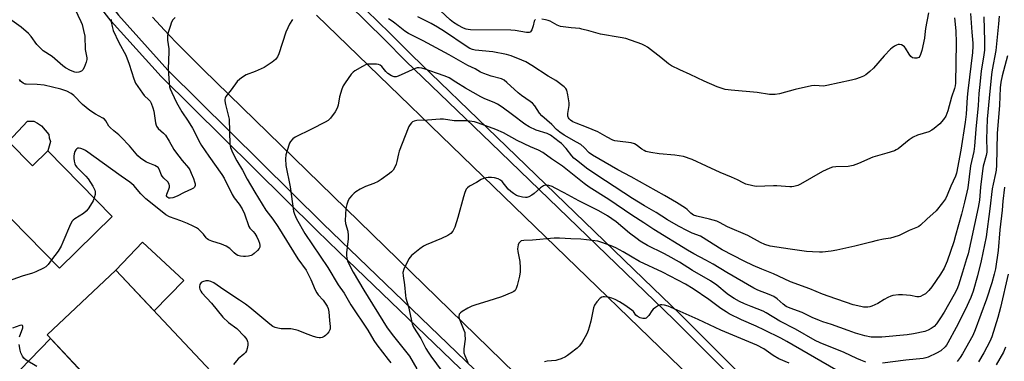
# Model space of a CAD drawing. Units: inches. Extents: x 1243769 to 1249768, y 549453 to 553453.
# Drawn here: x 1246666 to 1247066, y 551283 to 551421 of the extents above; entities that cross this region are included whole.
import ezdxf

# ---------------------------------------------------------------- set-up
doc = ezdxf.new("R2010")
doc.units = ezdxf.units.IN
doc.header["$MEASUREMENT"] = 0
for name, color, linetype in [('BLDG-Footprint', 5, 'Continuous'), ('CULTRL-Pad', 6, 'Continuous'), ('TRANS-Driveway', 251, 'Continuous'), ('TRANS-Road', 130, 'Continuous'), ('TRANS-Street Sidewalk', 7, 'Continuous'), ('Undefined', 1, 'Continuous')]:
    doc.layers.add(name, color=color, linetype=linetype)

msp = doc.modelspace()

# ---------------------------------------------------------------- linework, layer by layer
at = {"layer": 'BLDG-Footprint'}
for points, elevation in [([(1246661.17, 551371.83), (1246670.84, 551361.97), (1246677.12, 551368.12), (1246703.24, 551341.47), (1246681.79, 551320.44), (1246662.29, 551340.33), (1246646.41, 551324.78), (1246630.12, 551341.4)], 424.51), ([(1246704.76, 551319.62), (1246747.56, 551273.96), (1246724.61, 551252.45), (1246700.9, 551277.74), (1246695.86, 551273.02), (1246676.77, 551293.38)], 423.34)]:
    msp.add_lwpolyline(points, close=True, dxfattribs=dict(at, elevation=elevation))
at = {"layer": 'CULTRL-Pad'}
for points in [[(1246677.12, 551368.12), (1246670.84, 551361.97), (1246661.17, 551371.83), (1246668.91, 551380.12), (1246671.4, 551380.13), (1246672.96, 551379.37), (1246674.52, 551378.29), (1246677.5, 551374.73), (1246677.66, 551373.33), (1246678.14, 551371.93)], [(1246732.34, 551315.43), (1246720.24, 551303.1), (1246704.76, 551319.62), (1246715.53, 551330.93)]]:
    msp.add_lwpolyline(points, close=True, dxfattribs=at)
at = {"layer": 'TRANS-Driveway'}
msp.add_lwpolyline([(1246689.59, 551275.88), (1246687.19, 551273.31), (1246671.9, 551256.9), (1246658.04, 551269.96), (1246657.46, 551270.53), (1246678.24, 551291.81), (1246691.38, 551277.8)], close=True, dxfattribs=at)
at = {"layer": 'TRANS-Road'}
for points in [[(1246903.75, 551241.7), (1246740.15, 551401.2), (1246736.62, 551404.64), (1246733.12, 551408.12), (1246729.68, 551411.65), (1246726.27, 551415.21), (1246722.9, 551418.82), (1246719.58, 551422.46)], [(1246786.22, 551423.19), (1246946.7, 551267.72)]]:
    msp.add_lwpolyline(points, dxfattribs=at)
at = {"layer": 'TRANS-Street Sidewalk'}
for points in [[(1246661.03, 551489.33), (1246665.96, 551480.95), (1246675.72, 551464.68), (1246690.57, 551442.75), (1246705.73, 551423.18), (1246725.86, 551400.91), (1246788.97, 551338.4), (1246861.23, 551268.81)], [(1246858.56, 551266.05), (1246795.26, 551327), (1246786.28, 551335.65), (1246723.08, 551398.26), (1246702.78, 551420.71), (1246687.46, 551440.49), (1246672.48, 551462.61), (1246662.67, 551478.97)], [(1246801.79, 551429.8), (1246815.99, 551415.9), (1246824.87, 551406.9), (1246859.41, 551373.59), (1246922.92, 551312.31), (1246933.69, 551301.91), (1246972.51, 551263.1)], [(1246970.04, 551260.81), (1246931.34, 551299.51), (1246857.08, 551371.17), (1246822.51, 551404.51), (1246813.62, 551413.52), (1246799.43, 551427.41)]]:
    msp.add_lwpolyline(points, dxfattribs=at)
at = {"layer": 'Undefined'}
for points, elevation in [([(1246688, 551425.81), (1246690.55, 551420.65), (1246690.99, 551419.41), (1246691.65, 551416.93), (1246692.08, 551414.71), (1246692.32, 551409.21), (1246692.93, 551405.93), (1246692.92, 551405.26), (1246692.67, 551404.17), (1246691.85, 551402.01), (1246691.32, 551401.04), (1246690.71, 551400.5), (1246689.68, 551400.05), (1246688.86, 551399.91), (1246688.01, 551400.04), (1246686.34, 551400.67), (1246684.32, 551401.83), (1246683.24, 551402.66), (1246678.84, 551406.38), (1246675.19, 551408.78), (1246674.36, 551409.52), (1246672.63, 551411.36), (1246670.27, 551414.6), (1246669.19, 551415.79), (1246666.24, 551418.28), (1246661.58, 551421.69)], 428), ([(1246702.86, 551421.4), (1246702.87, 551420.55), (1246703.18, 551418.59), (1246703.67, 551416.95), (1246705.99, 551412.15), (1246708.78, 551406.94), (1246710.11, 551403.34), (1246711.98, 551397.4), (1246712.72, 551395.54), (1246715.53, 551391.47), (1246716.25, 551390.64), (1246718.17, 551388.85), (1246718.61, 551388.27), (1246719, 551387.5), (1246719.72, 551385.57), (1246720.14, 551384.16), (1246720.85, 551379.42), (1246721.05, 551378.56), (1246721.25, 551378.06), (1246721.88, 551377.2), (1246724.07, 551375.25), (1246724.84, 551374.4), (1246726.41, 551372.06), (1246728.29, 551368.65), (1246728.92, 551367.64), (1246731.68, 551364.2), (1246734.26, 551361.22), (1246734.78, 551360.35), (1246735.37, 551359.01), (1246736.26, 551356.81), (1246736.69, 551355.48), (1246736.87, 551354.7), (1246736.87, 551353.95), (1246736.6, 551353.32), (1246736.23, 551352.96), (1246735.5, 551352.54), (1246732.52, 551351.21), (1246729.66, 551349.71), (1246727.89, 551349.05), (1246726.77, 551348.85), (1246726.28, 551348.92), (1246725.84, 551349.11), (1246725.51, 551349.42), (1246725.34, 551349.81), (1246725.41, 551350.46), (1246726.24, 551352.48), (1246726.48, 551353.3), (1246726.5, 551353.82), (1246726.31, 551354.55), (1246725.8, 551355.44), (1246724.25, 551356.97), (1246723.57, 551357.81), (1246723.18, 551358.54), (1246722.46, 551360.39), (1246721.87, 551361.32), (1246721.27, 551361.79), (1246720.57, 551362.16), (1246717.16, 551363.46), (1246715.66, 551364.38), (1246714.73, 551365.08), (1246713.71, 551366.12), (1246710.22, 551370.08), (1246706.84, 551373.65), (1246705.87, 551374.53), (1246703.86, 551376.15), (1246702.41, 551377.51), (1246701.9, 551378.17), (1246700.7, 551380.27), (1246700.09, 551380.94), (1246699.42, 551381.4), (1246696.47, 551382.97), (1246694.12, 551384.54), (1246691.14, 551386.9), (1246687.61, 551390.64), (1246686.53, 551391.41), (1246684.83, 551392.33), (1246682.33, 551393.2), (1246675.66, 551394.75), (1246672.81, 551395.01), (1246668.35, 551395.12), (1246667.85, 551395.22), (1246667.09, 551395.55), (1246666, 551396.39), (1246665.58, 551397.06)], 426), ([(1246728.85, 551422.33), (1246727.88, 551421.35), (1246727.36, 551420.33), (1246726.75, 551418.65), (1246725.92, 551416.11), (1246725.7, 551414.99), (1246725.74, 551413.09), (1246726.18, 551409.58), (1246726.26, 551408.42), (1246726.02, 551401.26), (1246726.34, 551395.77), (1246726.56, 551394.06), (1246726.81, 551393.22), (1246727.4, 551391.77), (1246729.35, 551387.67), (1246731.45, 551383.88), (1246734.06, 551380.21), (1246735.86, 551377.28), (1246736.56, 551376.03), (1246738.48, 551372.13), (1246739.5, 551370.31), (1246742.51, 551365.91), (1246747.81, 551358.47), (1246748.67, 551356.95), (1246751.9, 551350.36), (1246752.8, 551349.05), (1246754.76, 551346.48), (1246755.95, 551344.55), (1246756.94, 551342.51), (1246758.73, 551337.32), (1246759.17, 551336.64), (1246760.46, 551335.37), (1246761.14, 551334.5), (1246761.98, 551333.13), (1246762.71, 551331.62), (1246763.07, 551330.54), (1246763.22, 551329.69), (1246763.16, 551328.9), (1246762.93, 551328.43), (1246762.19, 551327.57), (1246760.88, 551326.36), (1246760.17, 551325.85), (1246759.66, 551325.6), (1246758.57, 551325.32), (1246757.42, 551325.18), (1246756.55, 551325.18), (1246755.4, 551325.3), (1246754.3, 551325.58), (1246753.64, 551325.97), (1246752.83, 551326.63), (1246750.97, 551328.38), (1246749.51, 551329.34), (1246747.66, 551330.13), (1246743.66, 551331.41), (1246742.31, 551331.97), (1246741.83, 551332.3), (1246741.46, 551332.69), (1246740.3, 551334.25), (1246739.55, 551335.09), (1246738.31, 551336.21), (1246737.41, 551336.86), (1246736.17, 551337.5), (1246733.82, 551338.54), (1246731.07, 551339.66), (1246726.49, 551341.29), (1246725.03, 551342.05), (1246721.53, 551344.97), (1246716.95, 551348.6), (1246714.84, 551350.67), (1246711.98, 551353.97), (1246710.37, 551355.36), (1246706.92, 551357.74), (1246692.43, 551368.19), (1246691.59, 551368.66), (1246690.54, 551369.05), (1246689.76, 551369.19), (1246689.27, 551369.13), (1246688.83, 551368.9), (1246688.51, 551368.54), (1246688.13, 551367.85), (1246687.79, 551366.81), (1246687.68, 551365.98), (1246687.68, 551365.13), (1246687.81, 551363.95), (1246688.07, 551362.82), (1246688.36, 551362.17), (1246688.87, 551361.49), (1246692.54, 551357.77), (1246693.5, 551356.69), (1246695.32, 551353.69), (1246696.12, 551352.16), (1246696.36, 551351.37), (1246696.28, 551350.28), (1246695.92, 551348.94)], 424), ([(1246776.43, 551421.49), (1246775.27, 551419.57), (1246774.54, 551418.08), (1246773.8, 551416.29), (1246770.93, 551407.5), (1246770.31, 551406.27), (1246769.52, 551405.2), (1246768.19, 551404.09), (1246764.95, 551401.99), (1246761.32, 551400.34), (1246757.64, 551398.92), (1246756.16, 551398.08), (1246755.01, 551397.27), (1246754.03, 551396.21), (1246751.58, 551392.84), (1246749.41, 551390.14), (1246749.08, 551389.44), (1246749, 551388.95), (1246749.02, 551388.38), (1246749.29, 551386.93), (1246750.48, 551382.04), (1246750.67, 551380.89), (1246751.01, 551370.77), (1246751.33, 551369.44), (1246752.1, 551367.38), (1246753.85, 551364.04), (1246756.21, 551360.19), (1246758.11, 551356.54), (1246761.1, 551351.36), (1246765.64, 551344.03), (1246768.49, 551340.26), (1246770.5, 551337.32), (1246778.62, 551324.17), (1246781.95, 551319.66), (1246783.96, 551315.82), (1246785.72, 551311.61), (1246786.33, 551310.4), (1246786.93, 551309.58), (1246788.85, 551307.39), (1246790.51, 551305), (1246790.94, 551304.02), (1246791.26, 551302.72), (1246791.54, 551299.13), (1246791.81, 551296.77), (1246791.75, 551295.77), (1246791.59, 551295.31), (1246791.19, 551294.58), (1246790.5, 551293.68), (1246789.91, 551293.08), (1246789.25, 551292.63), (1246788.54, 551292.29), (1246787.79, 551292.08), (1246787.28, 551292.06), (1246786.45, 551292.2), (1246785.04, 551292.65), (1246781.68, 551293.86), (1246778.74, 551295.09), (1246777.69, 551295.4), (1246775.82, 551295.7), (1246771.87, 551295.7), (1246770.5, 551295.98), (1246769.43, 551296.3), (1246768.42, 551296.76), (1246767.22, 551297.63), (1246759.14, 551304.41), (1246757.33, 551305.81), (1246754.99, 551307.44), (1246748.58, 551311.56), (1246744.51, 551314.43), (1246743.33, 551315.05), (1246742.34, 551315.32), (1246741.22, 551315.23), (1246739.87, 551314.81), (1246739.4, 551314.55), (1246739.05, 551314.19), (1246738.82, 551313.73), (1246738.65, 551312.95), (1246738.69, 551312.42), (1246738.85, 551311.89), (1246739.22, 551311.12), (1246739.69, 551310.42), (1246743.62, 551306.19), (1246748.17, 551300.57), (1246750.52, 551298.39), (1246753.8, 551295.86), (1246756.81, 551292.74), (1246757.86, 551291.39), (1246758.18, 551290.61), (1246758.29, 551290.07), (1246758.29, 551289.19), (1246758.06, 551287.72), (1246757.8, 551286.89), (1246757.33, 551286.14), (1246756.71, 551285.52), (1246754.44, 551283.59), (1246753.69, 551282.76), (1246752.48, 551281.21)], 422), ([(1247057.21, 551422.53), (1247057.49, 551412.66), (1247057.46, 551409.02), (1247057.23, 551407.09), (1247056.15, 551400.49), (1247055.43, 551393.81), (1247055.22, 551391.41), (1247054.95, 551386.48), (1247053.93, 551376.93), (1247053.46, 551370.05), (1247053.13, 551367.87), (1247051.8, 551361.94), (1247050.63, 551353.09), (1247049.32, 551347.22), (1247048.11, 551342.38), (1247045.74, 551333.63), (1247044.97, 551331.09), (1247042.28, 551323.29), (1247041.08, 551320.39), (1247039.66, 551317.95), (1247036.04, 551312.86), (1247034.84, 551311.35), (1247034.09, 551310.54), (1247033.44, 551310), (1247032.45, 551309.39), (1247031.42, 551308.91), (1247030.88, 551308.78), (1247030.04, 551308.77), (1247027.43, 551309.31), (1247024.22, 551309.63), (1247022.52, 551309.54), (1247020.28, 551309.24), (1247019.47, 551309.02), (1247018.18, 551308.46), (1247016.68, 551307.68), (1247014.09, 551306.06), (1247011.69, 551305.01), (1247010.87, 551304.72), (1247010.04, 551304.55), (1247008.39, 551304.58), (1247007.31, 551304.78), (1247004.15, 551305.58), (1247001.37, 551306.41), (1246997.13, 551308.01), (1246991.71, 551309.89), (1246986.48, 551311.98), (1246978.73, 551314.92), (1246976.06, 551316.06), (1246971.75, 551318.05), (1246966.98, 551319.99), (1246963.47, 551321.51), (1246959.87, 551323.22), (1246950.94, 551327.85), (1246942.13, 551333.36), (1246938.72, 551334.69), (1246936.87, 551335.59), (1246933.22, 551337.48), (1246928.77, 551340.11), (1246924.14, 551343), (1246919.36, 551345.73), (1246914.49, 551348.68), (1246903.61, 551355.94), (1246899.66, 551358.42), (1246895.8, 551361.09), (1246892.27, 551363.84), (1246890.76, 551365.13), (1246889.93, 551366.08), (1246887.65, 551368.97), (1246885.69, 551371.01), (1246884.77, 551371.77), (1246881.2, 551374.44), (1246879.91, 551375.07), (1246875.4, 551376.5), (1246872.56, 551377.85), (1246870.83, 551378.99), (1246865.78, 551382.65), (1246861.64, 551385.77), (1246859.77, 551387.03), (1246858.41, 551387.74), (1246854.59, 551389.28), (1246852.98, 551390.06), (1246846.76, 551393.55), (1246842.85, 551396.05), (1246840.03, 551397.69), (1246838.47, 551398.37), (1246834.92, 551399.58), (1246830.32, 551401.33), (1246828.97, 551401.72), (1246827.92, 551401.87), (1246827.11, 551401.81), (1246826.28, 551401.55), (1246819.3, 551398.39), (1246818.51, 551398.18), (1246817.73, 551398.2), (1246816.68, 551398.59), (1246815.21, 551399.51), (1246814.41, 551400.3), (1246812.72, 551402.31), (1246812.1, 551402.86), (1246811.36, 551403.17), (1246810.5, 551403.29), (1246807.83, 551403.37), (1246806.95, 551403.29), (1246806.4, 551403.16), (1246804.83, 551402.4), (1246801.77, 551400.62), (1246801.08, 551400.09), (1246800.33, 551399.25), (1246797.84, 551395.71), (1246797.09, 551394.48), (1246796.55, 551393.11), (1246795.56, 551390), (1246794.99, 551386.7), (1246794.63, 551385.36), (1246793.81, 551383.87), (1246791.92, 551381.33), (1246790.97, 551380.48), (1246789.76, 551379.74), (1246784.23, 551376.89), (1246777.54, 551373.62), (1246776.59, 551372.96), (1246775.67, 551371.92), (1246775.24, 551371.2), (1246774.93, 551370.39), (1246773.79, 551366.45), (1246773.63, 551364.9), (1246773.76, 551362.13), (1246775.52, 551353.47), (1246776.92, 551343.64), (1246777.33, 551342.3), (1246778.14, 551340.49), (1246781.51, 551334.46), (1246790.76, 551320.67), (1246795.06, 551313.61), (1246797.37, 551310.24), (1246800.08, 551305.57), (1246807.11, 551295.17), (1246809.5, 551290.98), (1246810.71, 551289.3), (1246815.36, 551283.29), (1246816.32, 551281.9)], 420), ([(1247063.47, 551422.86), (1247063.09, 551419.71), (1247062.08, 551408.88), (1247060.53, 551400.97), (1247060.25, 551399.13), (1247059.4, 551389.43), (1247058.52, 551380.99), (1247058.28, 551372.88), (1247058.46, 551368.47), (1247058.41, 551367.54), (1247058.13, 551366.2), (1247056.98, 551361.92), (1247056.59, 551359.92), (1247055.87, 551353.28), (1247055.41, 551348.11), (1247054.95, 551345.07), (1247051.97, 551331.26), (1247050.8, 551326.28), (1247050.2, 551324.15), (1247048.48, 551318.82), (1247046.91, 551313.57), (1247046.22, 551311.81), (1247045.17, 551309.71), (1247041.06, 551302.59), (1247039.36, 551299.85), (1247037.91, 551297.83), (1247036.97, 551296.77), (1247035.83, 551295.83), (1247034.57, 551295.16), (1247033.23, 551294.67), (1247028.6, 551293.69), (1247026.1, 551293.34), (1247015.78, 551292.37), (1247013.45, 551292.35), (1247011.42, 551292.44), (1247008.89, 551292.96), (1247005.04, 551294.03), (1247002.06, 551295.02), (1246995.39, 551297.51), (1246991.79, 551298.61), (1246990.44, 551299.11), (1246987.5, 551300.39), (1246983.42, 551302.34), (1246978.52, 551304.19), (1246976.99, 551304.88), (1246975.68, 551305.76), (1246973.26, 551307.98), (1246971.88, 551308.96), (1246970.05, 551309.78), (1246965.48, 551311.46), (1246963.81, 551312.25), (1246952.88, 551318.65), (1246947.3, 551322.01), (1246944.28, 551323.72), (1246939.42, 551326.27), (1246936.86, 551327.75), (1246923.25, 551336.14), (1246919.11, 551338.87), (1246914.23, 551341.96), (1246904.85, 551348.3), (1246896.97, 551353.38), (1246894.95, 551354.85), (1246886.08, 551361.82), (1246881.59, 551364.84), (1246878.13, 551367.38), (1246876.32, 551368.39), (1246873.17, 551369.76), (1246867.67, 551372.35), (1246862.1, 551375.47), (1246859.09, 551376.73), (1246851.98, 551379.36), (1246850.33, 551379.81), (1246848.36, 551380.18), (1246846.93, 551380.26), (1246842.08, 551380.29), (1246837.76, 551380.92), (1246836.36, 551381.02), (1246831.34, 551380.53), (1246826.93, 551380.48), (1246825.86, 551380.19), (1246825.15, 551379.81), (1246824.74, 551379.44), (1246824.21, 551378.77), (1246823.76, 551378.03), (1246823.42, 551377.26), (1246819.83, 551367.98), (1246819.49, 551366.87), (1246818.86, 551363.79), (1246818.54, 551362.7), (1246817.88, 551361.13), (1246817.31, 551360.18), (1246816.72, 551359.56), (1246815.81, 551358.84), (1246812.5, 551356.39), (1246811.29, 551355.58), (1246809.47, 551354.77), (1246806.1, 551353.61), (1246803.99, 551352.5), (1246802.18, 551351.44), (1246801.49, 551350.92), (1246800.53, 551349.92), (1246799.64, 551348.85), (1246799.06, 551347.91), (1246798.47, 551346.31), (1246798.05, 551344.66), (1246797.86, 551339.8), (1246797.97, 551338.53), (1246798.89, 551335.4), (1246799.06, 551333.71), (1246799, 551332.27), (1246798.39, 551326.7), (1246798.39, 551325.55), (1246798.54, 551324.49), (1246798.79, 551323.45), (1246799.09, 551322.65), (1246801.08, 551318.76), (1246805.46, 551311.46), (1246814.89, 551296.22), (1246817.43, 551292.73), (1246823.9, 551284.7), (1246826.91, 551279.57)], 418), ([(1247051.78, 551423.88), (1247052.31, 551416.3), (1247052.73, 551411.9), (1247052.77, 551410.64), (1247052.54, 551408.1), (1247050.66, 551392.5), (1247050.43, 551389.94), (1247050, 551382.93), (1247049.65, 551379.77), (1247047.79, 551368.4), (1247046.09, 551359.04), (1247045.67, 551357.82), (1247043.78, 551353.78), (1247042.36, 551350.14), (1247041.58, 551348.63), (1247040.38, 551346.96), (1247037.78, 551343.75), (1247034.02, 551340.35), (1247031.52, 551337.91), (1247030.86, 551337.39), (1247030.19, 551337.01), (1247026.86, 551335.69), (1247022.86, 551333.73), (1247020.65, 551332.97), (1247019.26, 551332.66), (1247016.45, 551332.21), (1247013.86, 551331.65), (1247011.28, 551331.04), (1247004.86, 551329.31), (1246997.45, 551327.7), (1246995.15, 551327.32), (1246991.65, 551326.9), (1246990.48, 551326.88), (1246987.56, 551326.99), (1246985.24, 551327.22), (1246978.6, 551328.11), (1246970.47, 551329.4), (1246968.3, 551330.08), (1246966.44, 551330.81), (1246961.4, 551333.72), (1246953.11, 551337.27), (1246949.91, 551339), (1246948.79, 551339.53), (1246945.81, 551340.39), (1246940.71, 551341.48), (1246939.36, 551341.96), (1246938.2, 551342.71), (1246936.73, 551344.24), (1246936.06, 551344.79), (1246932.38, 551347.14), (1246927.5, 551349.99), (1246914.04, 551357.57), (1246908.51, 551360.39), (1246898.28, 551366.32), (1246896.9, 551367.32), (1246894.88, 551369.49), (1246893.52, 551370.63), (1246891.81, 551371.66), (1246886.8, 551374.42), (1246884.96, 551375.61), (1246883.61, 551376.77), (1246881.77, 551378.76), (1246877.72, 551382.3), (1246876.82, 551383.43), (1246874.89, 551386.32), (1246873.94, 551387.4), (1246873.03, 551388.13), (1246869.39, 551390.63), (1246868.08, 551391.63), (1246863.52, 551395.91), (1246862.41, 551396.81), (1246861.33, 551397.36), (1246857.16, 551398.48), (1246854.17, 551399.47), (1246852.86, 551400.01), (1246850.64, 551401.37), (1246847.62, 551402.81), (1246840.04, 551407.08), (1246829.46, 551412.82), (1246823.5, 551415.77), (1246822.1, 551416.75), (1246818.06, 551419.99), (1246816.87, 551420.84), (1246815.4, 551421.73)], 422), ([(1247045.31, 551422.15), (1247045.79, 551416.79), (1247045.98, 551411.95), (1247045.65, 551395.65), (1247045.52, 551394.48), (1247045.27, 551393.41), (1247044.12, 551389.93), (1247042.53, 551384.28), (1247041.73, 551382.22), (1247040.83, 551380.8), (1247039.32, 551379.06), (1247037.09, 551377.12), (1247036.11, 551376.49), (1247034.8, 551375.87), (1247030.32, 551374.42), (1247028.54, 551373.61), (1247026.93, 551372.58), (1247022.38, 551368.93), (1247021.64, 551368.45), (1247020.86, 551368.1), (1247017.87, 551367.11), (1247012.17, 551365.5), (1247006.36, 551362.89), (1247004.11, 551362.16), (1247002.07, 551361.75), (1246997.11, 551361.61), (1246995.74, 551361.4), (1246994.66, 551361.11), (1246991.72, 551359.7), (1246982.69, 551354.48), (1246981.63, 551354.04), (1246980.03, 551353.59), (1246979.22, 551353.46), (1246978.36, 551353.44), (1246973.19, 551353.87), (1246971.75, 551353.92), (1246964.76, 551353.6), (1246963.34, 551353.85), (1246960.54, 551354.61), (1246959.46, 551355.03), (1246957.13, 551356.3), (1246954.77, 551357.44), (1246950.1, 551359.22), (1246944.6, 551361.91), (1246938.78, 551364.56), (1246935.17, 551365.72), (1246933.53, 551366.12), (1246931.66, 551366.36), (1246925.34, 551366.84), (1246921.95, 551367.44), (1246920, 551367.88), (1246919.22, 551368.17), (1246918.29, 551368.72), (1246916.01, 551370.49), (1246915.28, 551370.94), (1246913.93, 551371.3), (1246908.5, 551372), (1246907.41, 551372.2), (1246906.59, 551372.45), (1246904.17, 551373.62), (1246901.46, 551375.25), (1246900.44, 551375.76), (1246895.9, 551377.7), (1246891.62, 551379.35), (1246890.34, 551379.93), (1246889.4, 551380.52), (1246888.79, 551381.05), (1246888.51, 551381.45), (1246888.27, 551382.12), (1246888.25, 551383.22), (1246888.75, 551386.47), (1246888.8, 551387.64), (1246888.28, 551390.79), (1246887.81, 551392.74), (1246887.42, 551393.45), (1246886.84, 551394.04), (1246883.41, 551396.62), (1246880.33, 551398.41), (1246873.6, 551402.75), (1246871.18, 551404.19), (1246869.65, 551404.94), (1246865.32, 551406.65), (1246863.36, 551407.24), (1246857.83, 551408.31), (1246850.68, 551408.95), (1246849.56, 551409.25), (1246848.51, 551409.72), (1246847.01, 551410.65), (1246838.16, 551416.59), (1246835.32, 551418.38), (1246832.79, 551419.83), (1246827.34, 551422.54)], 424), ([(1246875.08, 551421.44), (1246874.78, 551421.11), (1246874.56, 551420.71), (1246874.24, 551418.83), (1246873.67, 551417.27), (1246873.12, 551416.44), (1246872.94, 551416.31), (1246872.5, 551416.18), (1246871.44, 551416.22), (1246866.89, 551416.96), (1246865.12, 551417.16), (1246848.74, 551417.31), (1246847.85, 551417.37), (1246846.99, 551417.54), (1246845.93, 551417.99), (1246843.59, 551419.17), (1246841.85, 551420.24), (1246840.5, 551421.35), (1246836.5, 551424.96)], 426), ([(1247034.75, 551424.14), (1247033.53, 551417.79), (1247033.29, 551415.32), (1247033.07, 551413.91), (1247031.98, 551408.83), (1247031.54, 551407.17), (1247031.25, 551406.49), (1247030.75, 551406.03), (1247030.04, 551405.79), (1247029, 551405.73), (1247028.25, 551405.94), (1247027.58, 551406.43), (1247026.82, 551407.3), (1247025.43, 551409.74), (1247024.94, 551410.38), (1247024.49, 551410.73), (1247023.73, 551411.13), (1247022.93, 551411.35), (1247022.42, 551411.32), (1247021.67, 551411.03), (1247020.93, 551410.61), (1247019.99, 551409.95), (1247019.34, 551409.37), (1247016.7, 551406.69), (1247012.38, 551401.7), (1247010.91, 551400.26), (1247009.3, 551399.02), (1247008.27, 551398.47), (1247006.94, 551397.89), (1247005.1, 551397.27), (1247003.48, 551396.83), (1246993.48, 551394.58), (1246992.05, 551394.41), (1246988.58, 551394.58), (1246987.21, 551394.46), (1246980.62, 551393), (1246974.19, 551391.28), (1246972.5, 551390.96), (1246970.16, 551390.99), (1246965.21, 551391.77), (1246954.55, 551392.73), (1246952.2, 551393.06), (1246950.52, 551393.52), (1246948.89, 551394.11), (1246943.6, 551396.4), (1246937.98, 551399.07), (1246933.72, 551400.97), (1246930.36, 551402.62), (1246929.16, 551403.42), (1246925.98, 551406.03), (1246920.65, 551410.18), (1246919.68, 551410.82), (1246918.33, 551411.45), (1246911.83, 551413.67), (1246909.53, 551414.13), (1246901.47, 551415.5), (1246896.83, 551416.86), (1246893.99, 551417.59), (1246893.12, 551417.73), (1246889.63, 551418.02), (1246885.29, 551418.63), (1246883.93, 551419.14), (1246881.05, 551420.72), (1246880.25, 551421.02), (1246879.15, 551421.29), (1246877.69, 551421.55)], 426), ([(1247066.84, 551406.73), (1247064.69, 551398.51), (1247064.15, 551396.03), (1247063.89, 551393.7), (1247063.59, 551386.58), (1247062.59, 551375.16), (1247062.3, 551362.32), (1247062.16, 551360.28), (1247061.92, 551358.86), (1247060.92, 551354.54), (1247060.58, 551352.59), (1247059.65, 551344.5), (1247058.19, 551333.15), (1247056.13, 551323.4), (1247054.63, 551317.35), (1247052.84, 551311.11), (1247051.91, 551308.55), (1247049.56, 551303.53), (1247046.02, 551296.29), (1247042.64, 551290.08), (1247042.01, 551289.11), (1247041.48, 551288.45), (1247039.74, 551286.85), (1247038.01, 551285.82), (1247034.63, 551284.21), (1247033.61, 551283.92), (1247032.5, 551283.73), (1247025.48, 551283.07), (1247016.11, 551281.77)], 416), ([(1247009.22, 551282.27), (1247007.27, 551283), (1247005.63, 551283.69), (1247000.5, 551286.12), (1246990.67, 551290.03), (1246988.75, 551291.03), (1246980.67, 551295.56), (1246974.4, 551298.85), (1246968.84, 551302.33), (1246967.59, 551302.9), (1246962.67, 551304.79), (1246960.03, 551305.92), (1246957.95, 551306.89), (1246955.87, 551308.06), (1246954.33, 551308.99), (1246952.92, 551310), (1246948.75, 551313.45), (1246946.19, 551315.25), (1246938.91, 551319.45), (1246933.57, 551322.79), (1246928.96, 551325.42), (1246927.18, 551326.39), (1246920.61, 551329.69), (1246917.61, 551331.38), (1246916.37, 551332.29), (1246913.35, 551334.7), (1246907.94, 551339.24), (1246904.43, 551341.69), (1246900.89, 551343.68), (1246892.72, 551347.71), (1246886.82, 551351.04), (1246883.17, 551352.96), (1246881.86, 551353.53), (1246880.54, 551353.97), (1246879.74, 551354.12), (1246879.01, 551354.09), (1246878.32, 551353.88), (1246877.18, 551353.12), (1246874.59, 551350.79), (1246873.69, 551350.08), (1246872.42, 551349.42), (1246871.58, 551349.19), (1246871.01, 551349.12), (1246869.88, 551349.22), (1246868.2, 551349.63), (1246867.43, 551349.97), (1246866.22, 551350.69), (1246865.08, 551351.53), (1246864.03, 551352.55), (1246861.58, 551355.58), (1246860.97, 551356.2), (1246860.03, 551356.72), (1246858.47, 551357.13), (1246857.31, 551357.23), (1246855.87, 551357.23), (1246855.05, 551357.13), (1246854.07, 551356.85), (1246853.1, 551356.38), (1246851.17, 551355.16), (1246848.39, 551353.74), (1246847.48, 551353.09), (1246846.94, 551352.45), (1246846.4, 551351.21), (1246845.84, 551349.36), (1246843.62, 551340.98), (1246842.35, 551337.06), (1246842.03, 551336.25), (1246841.63, 551335.51), (1246840.74, 551334.51), (1246839.58, 551333.72), (1246836.91, 551332.47), (1246830.69, 551329.83), (1246829.65, 551329.31), (1246828.22, 551328.3), (1246824.78, 551325.55), (1246824.18, 551324.93), (1246823.71, 551324.22), (1246821.71, 551320.03), (1246821.31, 551318.68), (1246821.33, 551317.26), (1246821.97, 551313.61), (1246822.34, 551309.34), (1246822.51, 551308.22), (1246823.56, 551304.74), (1246825.06, 551297.77), (1246825.57, 551296.42), (1246828.54, 551291.87), (1246830.63, 551287.77), (1246831.48, 551286.27), (1246832.59, 551284.61), (1246837.27, 551278.42)], 416), ([(1247065.63, 551353.38), (1247064.94, 551347.57), (1247064.63, 551343.98), (1247063.75, 551335.95), (1247063.02, 551327.62), (1247061.88, 551320.14), (1247061.38, 551317.94), (1247060.47, 551314.5), (1247058.32, 551307.83), (1247053.72, 551295.38), (1247052.67, 551293.05), (1247048.53, 551285.55), (1247047.59, 551284.1), (1247046.41, 551282.54)], 414), ([(1246695.92, 551348.94), (1246695.48, 551347.83), (1246694.48, 551346.04), (1246693.53, 551344.56), (1246692.66, 551343.53), (1246691.57, 551342.63), (1246688.06, 551340.45), (1246687.39, 551339.92), (1246687.02, 551339.5), (1246686.34, 551338.24), (1246683.22, 551330.98), (1246682.46, 551329.39), (1246681.26, 551327.35), (1246678.54, 551323.76)], 424), ([(1246997.13, 551279.1), (1246977.17, 551290.67), (1246974.71, 551292.02), (1246968.17, 551295.27), (1246964.74, 551296.86), (1246958.73, 551299.46), (1246953.8, 551301.92), (1246952.54, 551302.65), (1246950.38, 551304.09), (1246945.49, 551307.64), (1246939.21, 551311.96), (1246936, 551313.96), (1246926.66, 551318.85), (1246917.34, 551323.07), (1246913.76, 551325.3), (1246910.75, 551327.03), (1246907.69, 551328.62), (1246905.85, 551329.44), (1246902.09, 551330.89), (1246900.4, 551331.32), (1246893.57, 551332.14), (1246889.5, 551332.32), (1246884.9, 551332.67), (1246882.66, 551332.6), (1246873.93, 551331.82), (1246870.42, 551331.7), (1246869.34, 551331.47), (1246868.72, 551331.02), (1246868.4, 551330.62), (1246868.1, 551329.9), (1246867.93, 551329.12), (1246867.88, 551328.27), (1246867.99, 551327.12), (1246868.75, 551323.08), (1246868.9, 551320.57), (1246868.88, 551318.92), (1246868.6, 551317.1), (1246867.69, 551313.32), (1246867.34, 551312.2), (1246866.83, 551311.33), (1246866.28, 551310.87), (1246865.52, 551310.47), (1246861.29, 551308.83), (1246855.83, 551307.05), (1246850.87, 551305.54), (1246849.24, 551304.92), (1246847.65, 551304.14), (1246845.3, 551302.78), (1246844.61, 551302.27), (1246844.16, 551301.67), (1246844, 551300.79), (1246844.13, 551300.01), (1246846.08, 551295.25), (1246846.37, 551294.22), (1246846.5, 551293.35), (1246846.56, 551291.59), (1246845.99, 551287.57), (1246845.99, 551286.75), (1246846.08, 551285.97), (1246846.4, 551284.91), (1246847.59, 551282.02)], 414), ([(1246678.54, 551323.76), (1246677.25, 551321.89), (1246676.35, 551320.95), (1246675.37, 551320.35), (1246672.19, 551318.86), (1246670.84, 551318.35), (1246666.7, 551317.11), (1246655.15, 551313.12)], 424), ([(1247067.1, 551318.04), (1247063.93, 551304.39), (1247062.82, 551300.36), (1247060.48, 551292.47), (1247059.64, 551290.64), (1247057.13, 551286.01), (1247055.01, 551282.36)], 412), ([(1246978.12, 551281.83), (1246973.98, 551283.59), (1246971.68, 551284.95), (1246967.79, 551287.58), (1246965.06, 551289.06), (1246950.34, 551295.22), (1246941.17, 551299.6), (1246929.01, 551304.94), (1246927.58, 551305.37), (1246926.43, 551305.56), (1246925.88, 551305.54), (1246925.1, 551305.25), (1246923.86, 551304.47), (1246922.95, 551303.72), (1246922.42, 551303.07), (1246921.19, 551301.22), (1246920.49, 551300.44), (1246920.08, 551300.16), (1246919.65, 551299.99), (1246918.7, 551299.92), (1246917.61, 551300.21), (1246916.36, 551300.86), (1246915.85, 551301.38), (1246914.9, 551302.74), (1246914.29, 551303.33), (1246911.47, 551305.34), (1246909.28, 551306.76), (1246907.44, 551307.69), (1246906.08, 551308.25), (1246904.65, 551308.57), (1246903.2, 551308.74), (1246902.64, 551308.74), (1246902.12, 551308.64), (1246901.45, 551308.22), (1246900.05, 551306.76), (1246899.04, 551305.35), (1246898.67, 551304.28), (1246897.55, 551298.89), (1246896.96, 551296.39), (1246896.56, 551295.03), (1246895.93, 551293.7), (1246894.08, 551290.34), (1246893.47, 551289.34), (1246892.93, 551288.67), (1246892.06, 551287.89), (1246889.27, 551285.73), (1246888.09, 551284.88), (1246887.34, 551284.44), (1246885.53, 551283.59), (1246884.19, 551283.12), (1246883.33, 551282.96), (1246879.86, 551282.64), (1246878.76, 551282.37)], 412), ([(1246665.57, 551292.56), (1246666.91, 551296.22), (1246666.99, 551296.84), (1246666.83, 551297.1), (1246666.48, 551297.21), (1246665.78, 551297.12), (1246662.82, 551295.99)], 422), ([(1246672.59, 551280.49), (1246668.28, 551283.02), (1246667.42, 551283.79), (1246666.75, 551284.72), (1246666.17, 551286.04), (1246665.83, 551287.15), (1246665.41, 551289.46)], 422), ([(1247065.95, 551288.31), (1247065.15, 551286.34), (1247062.22, 551281.11)], 410)]:
    msp.add_lwpolyline(points, dxfattribs=dict(at, elevation=elevation))

doc.saveas('drawing.dxf')
